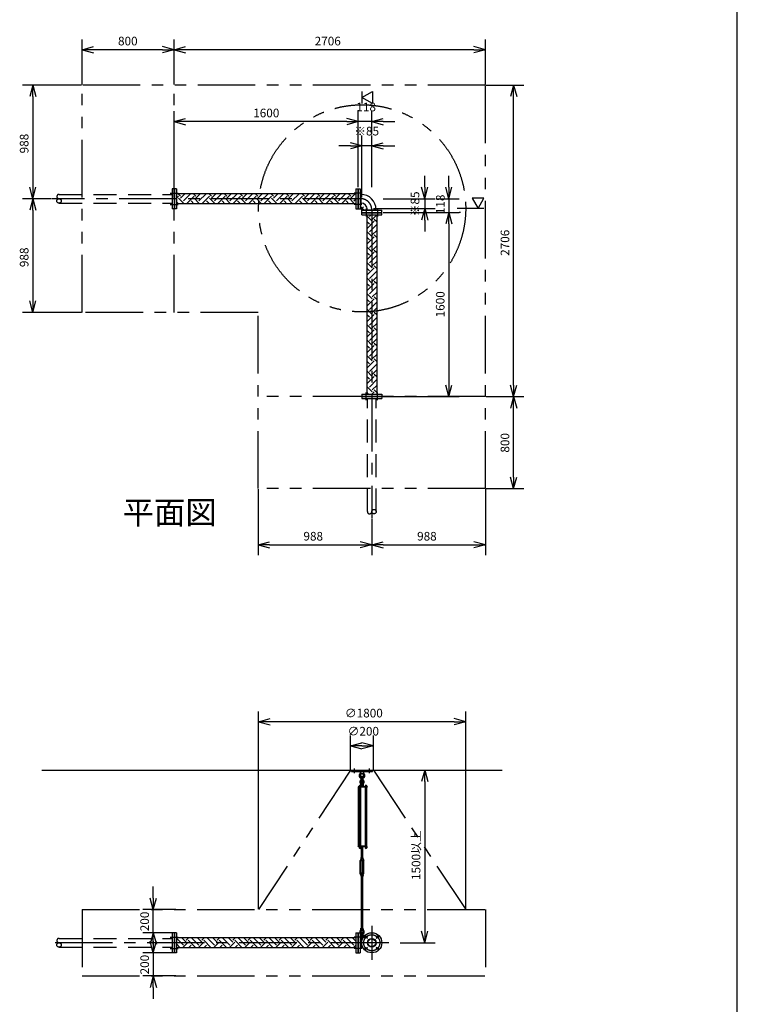
# Model space of a CAD drawing. Extents: x 207 to 48760, y 0 to 27750.
# Drawn here: x 42523 to 48760, y 13061 to 21615 of the extents above; entities that cross this region are included whole.
import ezdxf
from ezdxf.enums import TextEntityAlignment as Align

# ---------------------------------------------------------------- set-up
doc = ezdxf.new("R2010")
doc.units = 0
doc.header["$LTSCALE"] = 400
for name, pattern in [('CENTER', [2, 1.25, -0.25, 0.25, -0.25]), ('DASHED', [0.75, 0.5, -0.25]), ('PHANTOM', [2.5, 1.25, -0.25, 0.25, -0.25, 0.25, -0.25])]:
    doc.linetypes.add(name, pattern=pattern)
doc.layers.get('0').update_dxf_attribs({"linetype": 'CONTINUOUS'})
for name, color, linetype in [('1', 4, 'CONTINUOUS'), ('CENTER', 1, 'CENTER'), ('GAWA', 2, 'CONTINUOUS'), ('KARISEN', 5, 'DASHED'), ('SCALE', 4, 'CONTINUOUS'), ('UL1', 3, 'PHANTOM')]:
    doc.layers.add(name, color=color, linetype=linetype)
doc.styles.get("Standard").update_dxf_attribs({"font": 'TXT', "bigfont": 'BIGFONT'})

msp = doc.modelspace()

# ---------------------------------------------------------------- linework, layer by layer
for p, q in [((43065, 21354.1), (43165, 21380.9)), ((43065, 21354.1), (43165, 21327.3)), ((43165, 21354.1), (43065, 21354.1)), ((43865, 21354.1), (43765, 21380.9)), ((43865, 21354.1), (43765, 21327.3)), ((43765, 21354.1), (43865, 21354.1)), ((43865, 21354.1), (43965, 21380.9)), ((43865, 21354.1), (43965, 21327.3)), ((43965, 21354.1), (43865, 21354.1)), ((46571, 21354.1), (46471, 21380.9)), ((46571, 21354.1), (46471, 21327.3)), ((46471, 21354.1), (46571, 21354.1)), ((42636.8, 21047.3), (42610, 20947.3)), ((42636.8, 21047.3), (42663.6, 20947.3)), ((42636.8, 20947.3), (42636.8, 21047.3)), ((46815.6, 21047.3), (46788.8, 20947.3)), ((46815.6, 21047.3), (46842.3, 20947.3)), ((46815.6, 20947.3), (46815.6, 21047.3)), ((45498, 20939.3), (45588, 20991.3)), ((45588, 20991.3), (45588, 20887.4)), ((45588, 20887.4), (45498, 20939.3)), ((43865, 20729.3), (43965, 20756.1)), ((43865, 20729.3), (43965, 20702.5)), ((43965, 20729.3), (43865, 20729.3)), ((45465, 20729.3), (45365, 20756.1)), ((45465, 20729.3), (45365, 20756.1)), ((45465, 20729.3), (45365, 20702.5)), ((45365, 20729.3), (45465, 20729.3)), ((45465, 20729.3), (45365, 20702.5)), ((45365, 20729.3), (45465, 20729.3)), ((45583, 20729.3), (45683, 20756.1)), ((45583, 20729.3), (45683, 20702.5)), ((45683, 20729.3), (45583, 20729.3)), ((45498, 20519.3), (45398, 20546.1)), ((45583, 20519.3), (45683, 20546.1)), ((45498, 20519.3), (45398, 20492.5)), ((45398, 20519.3), (45498, 20519.3)), ((45583, 20519.3), (45683, 20492.5)), ((45683, 20519.3), (45583, 20519.3)), ((42636.8, 20059.3), (42610, 20159.3)), ((42636.8, 20059.3), (42663.6, 20159.3)), ((42636.8, 20159.3), (42636.8, 20059.3)), ((43868, 20146.8), (43868, 19971.8)), ((43886, 20146.8), (43868, 20146.8)), ((43886, 20146.8), (43886, 19971.8)), ((45444, 20102.3), (43886, 20102.3)), ((45444, 20146.8), (45444, 19971.8)), ((45444, 20146.8), (45462, 20146.8)), ((45462, 20146.8), (45462, 19971.8)), ((45465, 20146.8), (45465, 19971.8)), ((45465, 20146.8), (45483, 20146.8)), ((45483, 20146.8), (45483, 19971.8)), ((46043, 20059.3), (46016.2, 20159.3)), ((46043, 20059.3), (46069.8, 20159.3)), ((46043, 20159.3), (46043, 20059.3)), ((46253, 20059.3), (46226.2, 20159.3)), ((46253, 20059.3), (46279.8, 20159.3)), ((46253, 20159.3), (46253, 20059.3)), ((42636.8, 20059.3), (42610, 19959.3)), ((42636.8, 20059.3), (42663.6, 19959.3)), ((42636.8, 19959.3), (42636.8, 20059.3)), ((45444, 20016.3), (43886, 20016.3)), ((45483, 20097.4), (45487.7, 20097.4)), ((45483, 20021.2), (45487.7, 20021.2)), ((45487.7, 20097.4), (45487.7, 20021.2)), ((46558.3, 20064.3), (46454.4, 20064.3)), ((46454.4, 20064.3), (46506.4, 19974.3)), ((46506.4, 19974.3), (46558.3, 20064.3)), ((43886, 19971.8), (43868, 19971.8)), ((45444, 19971.8), (45462, 19971.8)), ((45465, 19971.8), (45483, 19971.8)), ((45495.5, 19941.3), (45495.5, 19959.3)), ((45495.5, 19959.3), (45670.5, 19959.3)), ((45495.5, 19941.3), (45670.5, 19941.3)), ((45495.5, 19920.3), (45495.5, 19938.3)), ((45495.5, 19938.3), (45670.5, 19938.3)), ((45544.9, 19959.3), (45544.9, 19964)), ((45544.9, 19964), (45621.1, 19964)), ((45621.1, 19959.3), (45621.1, 19964)), ((45670.5, 19941.3), (45670.5, 19959.3)), ((45670.5, 19920.3), (45670.5, 19938.3)), ((46043, 19974.3), (46016.2, 19874.3)), ((46043, 19974.3), (46069.8, 19874.3)), ((46043, 19874.3), (46043, 19974.3)), ((46253, 19941.3), (46226.2, 19841.3)), ((46253, 19941.3), (46226.2, 19841.3)), ((46253, 19941.3), (46279.8, 19841.3)), ((46253, 19841.3), (46253, 19941.3)), ((46253, 19941.3), (46279.8, 19841.3)), ((46253, 19841.3), (46253, 19941.3)), ((45495.5, 19920.3), (45670.5, 19920.3)), ((45540, 19920.3), (45540, 18362.3)), ((45626, 19920.3), (45626, 18362.3)), ((42636.8, 19071.3), (42610, 19171.3)), ((42636.8, 19071.3), (42663.6, 19171.3)), ((42636.8, 19171.3), (42636.8, 19071.3)), ((46253, 18341.3), (46226.2, 18441.3)), ((46253, 18341.3), (46279.8, 18441.3)), ((46253, 18441.3), (46253, 18341.3)), ((46815.6, 18341.3), (46788.8, 18441.3)), ((46815.6, 18341.3), (46842.3, 18441.3)), ((46815.6, 18441.3), (46815.6, 18341.3)), ((45495.5, 18362.3), (45495.5, 18344.3)), ((45495.5, 18362.3), (45670.5, 18362.3)), ((45495.5, 18344.3), (45670.5, 18344.3)), ((45670.5, 18362.3), (45670.5, 18344.3)), ((46815.6, 18341.3), (46788.8, 18241.3)), ((46815.6, 18341.3), (46842.3, 18241.3)), ((46815.6, 18241.3), (46815.6, 18341.3)), ((46815.6, 17541.3), (46788.8, 17641.3)), ((46815.6, 17541.3), (46842.3, 17641.3)), ((46815.6, 17641.3), (46815.6, 17541.3)), ((44595, 17052.6), (44695, 17079.4)), ((44595, 17052.6), (44695, 17025.8)), ((44695, 17052.6), (44595, 17052.6)), ((45583, 17052.6), (45483, 17079.4)), ((45583, 17052.6), (45483, 17025.8)), ((45483, 17052.6), (45583, 17052.6)), ((45583, 17052.6), (45683, 17079.4)), ((45583, 17052.6), (45683, 17025.8)), ((45683, 17052.6), (45583, 17052.6)), ((46571, 17052.6), (46471, 17079.4)), ((46571, 17052.6), (46471, 17025.8)), ((46471, 17052.6), (46571, 17052.6)), ((44599.4, 15516.1), (44699.4, 15542.9)), ((44599.4, 15516.1), (44699.4, 15489.3)), ((44699.4, 15516.1), (44599.4, 15516.1)), ((46399.4, 15516.1), (46299.4, 15542.9)), ((46399.4, 15516.1), (46299.4, 15489.3)), ((46299.4, 15516.1), (46399.4, 15516.1)), ((45398, 15306.1), (45498, 15332.9)), ((45598, 15306.1), (45498, 15332.9)), ((45398, 15306.1), (45498, 15279.3)), ((45498, 15306.1), (45398, 15306.1)), ((45598, 15306.1), (45498, 15279.3)), ((45498, 15306.1), (45598, 15306.1)), ((42715, 15096.1), (46715, 15096.1)), ((46043, 15096.1), (46016.2, 14996.1)), ((46043, 15096.1), (46069.8, 14996.1)), ((46043, 14996.1), (46043, 15096.1)), ((45525, 14427.5), (45525, 14421.7)), ((45526.7, 14421), (45538.2, 14421)), ((45528.5, 14427.5), (45528.5, 14421.7)), ((45536.5, 14427.5), (45536.5, 14421.7)), ((45540, 14427.5), (45540, 14421.7)), ((43684.1, 13883.6), (43657.3, 13983.6)), ((43684.1, 13883.6), (43710.9, 13983.6)), ((43684.1, 13983.6), (43684.1, 13883.6)), ((46043, 13596.1), (46016.2, 13696.1)), ((46043, 13596.1), (46069.8, 13696.1)), ((46043, 13696.1), (46043, 13596.1)), ((43684.1, 13683.6), (43657.3, 13583.6)), ((43684.1, 13508.6), (43657.3, 13608.6)), ((43684.1, 13683.6), (43710.9, 13583.6)), ((43684.1, 13583.6), (43684.1, 13683.6)), ((43684.1, 13508.6), (43710.9, 13608.6)), ((43684.1, 13608.6), (43684.1, 13508.6)), ((43868, 13683.6), (43868, 13508.6)), ((43886, 13683.6), (43868, 13683.6)), ((43886, 13683.6), (43886, 13508.6)), ((45444, 13639.1), (43886, 13639.1)), ((45444, 13683.6), (45444, 13508.6)), ((45444, 13683.6), (45462, 13683.6)), ((45462, 13683.6), (45462, 13508.6)), ((45465, 13683.6), (45465, 13508.6)), ((45465, 13683.6), (45483, 13683.6)), ((45483, 13683.6), (45483, 13508.6)), ((45483, 13634.2), (45504.2, 13634.2)), ((45487.7, 13634.2), (45487.7, 13558)), ((45444, 13553.1), (43886, 13553.1)), ((45483, 13558), (45504.2, 13558)), ((43886, 13508.6), (43868, 13508.6)), ((45444, 13508.6), (45462, 13508.6)), ((45465, 13508.6), (45483, 13508.6)), ((43684.1, 13308.6), (43657.3, 13208.6)), ((43684.1, 13308.6), (43710.9, 13208.6)), ((43684.1, 13208.6), (43684.1, 13308.6))]:
    msp.add_line(p, q)
for centre, radius in [((45583, 13596.1), 87.5), ((45533.5, 13645.6), 9.5), ((45583, 13596.1), 38.1), ((45583, 13596.1), 33.9), ((45632.5, 13645.6), 9.5), ((45533.5, 13546.6), 9.5), ((45632.5, 13546.6), 9.5)]:
    msp.add_circle(centre, radius)
for centre, radius, start, end in [((45487.7, 19964), 133.4, 0, 90), ((45487.7, 19964), 57.2, 0, 90), ((45526.7, 14423.6), 2.56, 226.80306, 313.19721), ((45532.5, 14432.9), 11.9, 250.34708, 289.65293), ((45538.2, 14423.6), 2.56, 226.8028, 313.19695)]:
    msp.add_arc(centre, radius, start, end)
at = {"layer": '1'}
for p, q in [((43920.3, 20082.2), (43900.1, 20102.3)), ((43920.3, 20065.4), (43957.2, 20102.3)), ((43945.5, 20040.1), (44007.8, 20102.3)), ((44055, 20082.2), (44034.8, 20102.3)), ((44055, 20065.4), (44091.9, 20102.3)), ((44080.2, 20040.1), (44142.5, 20102.3)), ((44189.7, 20082.2), (44169.5, 20102.3)), ((44189.7, 20065.4), (44226.6, 20102.3)), ((44214.9, 20040.1), (44277.2, 20102.3)), ((44324.4, 20082.2), (44304.3, 20102.3)), ((44324.4, 20065.4), (44361.4, 20102.3)), ((44349.6, 20040.1), (44411.9, 20102.3)), ((44459.1, 20082.2), (44439, 20102.3)), ((44459.1, 20065.4), (44496.1, 20102.3)), ((44484.3, 20040.1), (44546.6, 20102.3)), ((44593.8, 20082.2), (44573.7, 20102.3)), ((44593.8, 20065.4), (44630.8, 20102.3)), ((44619, 20040.1), (44681.3, 20102.3)), ((44728.5, 20082.2), (44708.4, 20102.3)), ((44728.5, 20065.4), (44765.5, 20102.3)), ((44753.8, 20040.1), (44816, 20102.3)), ((44863.2, 20082.2), (44843.1, 20102.3)), ((44863.2, 20065.4), (44900.2, 20102.3)), ((44888.5, 20040.1), (44950.7, 20102.3)), ((44997.9, 20082.2), (44977.8, 20102.3)), ((44997.9, 20065.4), (45034.9, 20102.3)), ((45023.2, 20040.1), (45085.4, 20102.3)), ((45132.6, 20082.2), (45112.5, 20102.3)), ((45132.6, 20065.4), (45169.6, 20102.3)), ((45157.9, 20040.1), (45220.1, 20102.3)), ((45267.3, 20082.2), (45247.2, 20102.3)), ((45267.3, 20065.4), (45304.3, 20102.3)), ((45292.6, 20040.1), (45354.8, 20102.3)), ((45402, 20082.2), (45381.9, 20102.3)), ((45402, 20065.4), (45439, 20102.3)), ((43886, 20064.8), (43903.4, 20082.2)), ((43901.9, 20016.3), (43886, 20032.3)), ((43952.5, 20016.3), (43903.4, 20065.4)), ((43972.3, 20016.3), (44038.1, 20082.2)), ((44036.7, 20016.3), (44012.9, 20040.1)), ((44087.2, 20016.3), (44038.1, 20065.4)), ((44107, 20016.3), (44172.8, 20082.2)), ((44171.4, 20016.3), (44147.6, 20040.1)), ((44221.9, 20016.3), (44172.8, 20065.4)), ((44241.7, 20016.3), (44307.5, 20082.2)), ((44306.1, 20016.3), (44282.3, 20040.1)), ((44356.6, 20016.3), (44307.5, 20065.4)), ((44376.4, 20016.3), (44442.2, 20082.2)), ((44440.8, 20016.3), (44417, 20040.1)), ((44491.3, 20016.3), (44442.2, 20065.4)), ((44511.1, 20016.3), (44577, 20082.2)), ((44575.5, 20016.3), (44551.7, 20040.1)), ((44626, 20016.3), (44577, 20065.4)), ((44645.8, 20016.3), (44711.7, 20082.2)), ((44710.2, 20016.3), (44686.4, 20040.1)), ((44760.7, 20016.3), (44711.7, 20065.4)), ((44780.5, 20016.3), (44846.4, 20082.2)), ((44844.9, 20016.3), (44821.1, 20040.1)), ((44895.4, 20016.3), (44846.4, 20065.4)), ((44915.2, 20016.3), (44981.1, 20082.2)), ((44979.6, 20016.3), (44955.8, 20040.1)), ((45030.1, 20016.3), (44981.1, 20065.4)), ((45049.9, 20016.3), (45115.8, 20082.2)), ((45114.3, 20016.3), (45090.5, 20040.1)), ((45164.8, 20016.3), (45115.8, 20065.4)), ((45184.6, 20016.3), (45250.5, 20082.2)), ((45249, 20016.3), (45225.2, 20040.1)), ((45299.5, 20016.3), (45250.5, 20065.4)), ((45319.3, 20016.3), (45385.2, 20082.2)), ((45383.7, 20016.3), (45359.9, 20040.1)), ((45434.2, 20016.3), (45385.2, 20065.4)), ((45427.3, 20040.1), (45444, 20056.8)), ((45483, 20029.3), (45487.5, 20029.3)), ((45487.5, 19989.8), (45487.5, 20029.3)), ((45483, 19988), (45511.6, 19959.3)), ((45487.5, 19989.8), (45513.5, 19963.8)), ((45513.5, 19963.8), (45553, 19963.8)), ((45553, 19959.3), (45553, 19963.8)), ((45587.2, 19863.3), (45540, 19910.5)), ((45540, 19799.3), (45604.1, 19863.3)), ((45562, 19838.1), (45540, 19860)), ((45562, 19905.4), (45576.9, 19920.3)), ((45587.2, 19880.2), (45626, 19918.9)), ((45626, 19858.2), (45604.1, 19880.2)), ((45587.2, 19728.6), (45540, 19775.8)), ((45562, 19770.7), (45626, 19834.7)), ((45587.2, 19745.5), (45626, 19784.2)), ((45540, 19664.5), (45604.1, 19728.6)), ((45562, 19703.4), (45540, 19725.3)), ((45562, 19636), (45626, 19700)), ((45626, 19723.5), (45604.1, 19745.5)), ((45587.2, 19593.9), (45540, 19641.1)), ((45540, 19529.8), (45604.1, 19593.9)), ((45562, 19568.7), (45540, 19590.6)), ((45587.2, 19610.7), (45626, 19649.5)), ((45626, 19588.8), (45604.1, 19610.7)), ((45587.2, 19459.2), (45540, 19506.4)), ((45562, 19501.3), (45626, 19565.3)), ((45587.2, 19476), (45626, 19514.8)), ((45540, 19395.1), (45604.1, 19459.2)), ((45562, 19434), (45540, 19455.9)), ((45562, 19366.6), (45626, 19430.6)), ((45626, 19454.1), (45604.1, 19476)), ((45587.2, 19324.5), (45540, 19371.7)), ((45587.2, 19341.3), (45626, 19380.1)), ((45626, 19319.4), (45604.1, 19341.3)), ((45540, 19260.4), (45604.1, 19324.5)), ((45562, 19299.2), (45540, 19321.2)), ((45562, 19231.9), (45626, 19295.9)), ((45587.2, 19206.6), (45626, 19245.4)), ((45587.2, 19189.8), (45540, 19237)), ((45540, 19125.7), (45604.1, 19189.8)), ((45562, 19164.5), (45540, 19186.5)), ((45562, 19097.2), (45626, 19161.2)), ((45626, 19184.7), (45604.1, 19206.6)), ((45587.2, 19055.1), (45540, 19102.3)), ((45587.2, 19071.9), (45626, 19110.7)), ((45540, 18991), (45604.1, 19055.1)), ((45562, 19029.8), (45540, 19051.8)), ((45562, 18962.5), (45626, 19026.5)), ((45626, 19050), (45604.1, 19071.9)), ((45587.2, 18920.4), (45540, 18967.6)), ((45540, 18856.3), (45604.1, 18920.4)), ((45562, 18895.1), (45540, 18917.1)), ((45587.2, 18937.2), (45626, 18976)), ((45626, 18915.3), (45604.1, 18937.2)), ((45587.2, 18785.7), (45540, 18832.9)), ((45562, 18827.8), (45626, 18891.8)), ((45587.2, 18802.5), (45626, 18841.3)), ((45540, 18721.6), (45604.1, 18785.7)), ((45562, 18760.4), (45540, 18782.4)), ((45562, 18693.1), (45626, 18757.1)), ((45626, 18780.6), (45604.1, 18802.5)), ((45587.2, 18651), (45540, 18698.2)), ((45540, 18586.9), (45604.1, 18651)), ((45562, 18625.7), (45540, 18647.7)), ((45587.2, 18667.8), (45626, 18706.6)), ((45626, 18645.9), (45604.1, 18667.8)), ((45587.2, 18516.3), (45540, 18563.5)), ((45562, 18558.4), (45626, 18622.4)), ((45587.2, 18533.1), (45626, 18571.9)), ((45540, 18452.2), (45604.1, 18516.3)), ((45562, 18491), (45540, 18513)), ((45562, 18423.7), (45626, 18487.7)), ((45626, 18511.2), (45604.1, 18533.1)), ((45587.2, 18381.6), (45540, 18428.8)), ((45587.2, 18398.4), (45626, 18437.2)), ((45626, 18376.5), (45604.1, 18398.4)), ((45555.9, 18362.3), (45540, 18378.3)), ((45584.8, 18362.3), (45604.1, 18381.6)), ((45408, 15084.1), (45408, 15096.1)), ((45408, 15096.1), (45588, 15096.1)), ((45408, 15084.1), (45588, 15084.1)), ((45485.5, 15084.1), (45487.4, 15065.1)), ((45487.4, 15065.1), (45492, 15061.9)), ((45487.4, 15065.1), (45508.6, 15065.1)), ((45504, 15061.9), (45508.6, 15065.1)), ((45510.5, 15084.1), (45508.6, 15065.1)), ((45588, 15084.1), (45588, 15096.1)), ((45489.5, 14980.6), (45488, 14965.6)), ((45493, 14982.2), (45489.5, 14980.6)), ((45489.5, 14980.6), (45506.5, 14980.6)), ((45493, 15015.1), (45493, 15038.1)), ((45493, 14985.8), (45493.8, 14986.6)), ((45493, 14985.8), (45493, 14982.2)), ((45503, 14985.8), (45493, 14985.8)), ((45493.8, 14981.9), (45493.8, 14986.6)), ((45493.8, 14986.6), (45502.1, 14986.6)), ((45502.1, 14981.8), (45502.1, 14986.6)), ((45503, 14985.8), (45502.1, 14986.6)), ((45503, 15015.1), (45503, 15038.1)), ((45503, 14985.8), (45503, 14982.2)), ((45503, 14982.2), (45506.5, 14980.6)), ((45506.5, 14980.6), (45508, 14965.6)), ((45543, 14951.1), (45463.5, 14951.1)), ((45463.5, 14951.1), (45463.5, 14946.6)), ((45543, 14946.6), (45463.5, 14946.6)), ((45467.8, 14435.6), (45467.8, 14946.6)), ((45489.3, 14952.7), (45472.3, 14952.7)), ((45472.3, 14952.7), (45472.3, 14951.1)), ((45473.2, 14952.7), (45473.2, 14956.2)), ((45475.1, 14958), (45486.4, 14958)), ((45476.7, 14946.6), (45476.7, 14435.6)), ((45477, 14952.7), (45477, 14956.2)), ((45484.5, 14952.7), (45484.5, 14956.2)), ((45484.7, 14946.6), (45484.7, 14435.6)), ((45488, 14965.6), (45508, 14965.6)), ((45488.2, 14964.7), (45488.2, 14957.6)), ((45507.8, 14957.6), (45488.2, 14957.6)), ((45488.3, 14956.2), (45488.3, 14952.7)), ((45508.5, 14955.1), (45488.3, 14955.1)), ((45508.5, 14953.1), (45488.3, 14953.1)), ((45488.8, 14955.1), (45488.8, 14957.6)), ((45489.3, 14952.7), (45489.3, 14951.1)), ((45490.6, 14965.6), (45505.4, 14965.6)), ((45493, 14964.7), (45493, 14957.6)), ((45503, 14964.7), (45503, 14957.6)), ((45507.2, 14955.1), (45507.2, 14957.6)), ((45507.8, 14964.7), (45507.8, 14957.6)), ((45508.5, 14951.1), (45508.5, 14955.1)), ((45541, 14952.7), (45524, 14952.7)), ((45524, 14952.7), (45524, 14951.1)), ((45525, 14952.7), (45525, 14956.2)), ((45526.9, 14958), (45538.1, 14958)), ((45528.2, 14435.6), (45528.2, 14946.6)), ((45528.5, 14946.6), (45528.5, 14435.6)), ((45528.7, 14952.7), (45528.7, 14956.2)), ((45536.3, 14952.7), (45536.3, 14956.2)), ((45536.5, 14946.6), (45536.5, 14435.6)), ((45540, 14956.2), (45540, 14952.7)), ((45541, 14952.7), (45541, 14951.1)), ((45543, 14951.1), (45543, 14946.6)), ((45543, 14435.6), (45463.5, 14435.6)), ((45463.5, 14431.1), (45463.5, 14435.6)), ((45543, 14431.1), (45463.5, 14431.1)), ((45472.3, 14429.5), (45472.3, 14431.1)), ((45489.3, 14429.5), (45472.3, 14429.5)), ((45473.1, 14427.5), (45473.1, 14429.5)), ((45488.5, 14427.5), (45473.1, 14427.5)), ((45473.2, 14427.5), (45473.2, 14421.7)), ((45475, 14421), (45486.5, 14421)), ((45476.7, 14427.5), (45476.7, 14421.7)), ((45484.7, 14427.5), (45484.7, 14421.7)), ((45488.3, 14427.5), (45488.3, 14421.7)), ((45488.5, 14427.5), (45488.5, 14429.5)), ((45489.3, 14429.5), (45489.3, 14431.1)), ((45505.4, 14425.1), (45490.6, 14425.1)), ((45493, 14430.2), (45493, 14426)), ((45493, 14336.2), (45493, 14425.1)), ((45493.8, 14425.1), (45493.8, 14336.2)), ((45502.1, 14425.1), (45502.1, 14336.2)), ((45503, 14430.2), (45503, 14426)), ((45503, 14336.2), (45503, 14425.1)), ((45507.8, 14430.2), (45507.8, 14426)), ((45524, 14429.5), (45524, 14431.1)), ((45541, 14429.5), (45524, 14429.5)), ((45524.8, 14427.5), (45524.8, 14429.5)), ((45540.2, 14427.5), (45524.8, 14427.5)), ((45540.2, 14427.5), (45540.2, 14429.5)), ((45541, 14429.5), (45541, 14431.1)), ((45543, 14431.1), (45543, 14435.6)), ((45490.5, 14325.8), (45482.5, 14311.9)), ((45482.5, 14198.6), (45482.5, 14311.9)), ((45488.2, 14331.1), (45488.2, 14335.3)), ((45490.5, 14330.2), (45490.5, 14325.8)), ((45490.5, 14330.2), (45505.5, 14330.2)), ((45493, 14316.2), (45490.5, 14311.9)), ((45490.5, 14198.6), (45490.5, 14311.9)), ((45490.6, 14336.2), (45505.4, 14336.2)), ((45493, 14331.1), (45493, 14335.3)), ((45493, 14316.2), (45503, 14316.2)), ((45493, 14311.1), (45493, 14316.2)), ((45493, 14311.1), (45493.8, 14310.2)), ((45493, 14311.1), (45503, 14311.1)), ((45493.8, 14316.2), (45493.8, 14310.2)), ((45502.1, 14310.2), (45493.8, 14310.2)), ((45503, 14311.1), (45502.1, 14310.2)), ((45502.1, 14316.2), (45502.1, 14310.2)), ((45503, 14331.1), (45503, 14335.3)), ((45503, 14316.2), (45505.5, 14311.9)), ((45503, 14311.1), (45503, 14316.2)), ((45505.5, 14330.2), (45505.5, 14325.8)), ((45505.5, 14325.8), (45513.5, 14311.9)), ((45505.5, 14198.6), (45505.5, 14311.9)), ((45507.8, 14331.1), (45507.8, 14335.3)), ((45513.5, 14198.6), (45513.5, 14311.9)), ((45493, 14199.4), (45493.8, 14200.2)), ((45493, 14199.4), (45493, 14194.2)), ((45503, 14199.4), (45493, 14199.4)), ((45493.8, 14194.2), (45493.8, 14200.2)), ((45493.8, 14200.2), (45502.1, 14200.2)), ((45502.1, 14194.2), (45502.1, 14200.2)), ((45503, 14199.4), (45502.1, 14200.2)), ((45503, 14199.4), (45503, 14194.2)), ((45490.5, 14184.7), (45482.5, 14198.6)), ((45488.2, 14179.3), (45488.2, 14175.1)), ((45493, 14194.2), (45490.5, 14198.6)), ((45490.5, 14180.2), (45490.5, 14184.7)), ((45490.5, 14180.2), (45505.5, 14180.2)), ((45505.4, 14180.2), (45490.6, 14180.2)), ((45505.4, 14174.2), (45490.6, 14174.2)), ((45493, 14194.2), (45503, 14194.2)), ((45493, 14179.3), (45493, 14175.1)), ((45493, 14174.2), (45493, 13724.1)), ((45493.8, 13724.1), (45493.8, 14174.2)), ((45502.1, 13724.1), (45502.1, 14174.2)), ((45503, 14194.2), (45505.5, 14198.6)), ((45503, 14179.3), (45503, 14175.1)), ((45503, 14174.2), (45503, 13724.1)), ((45505.5, 14184.7), (45513.5, 14198.6)), ((45505.5, 14180.2), (45505.5, 14184.7)), ((45507.8, 14179.3), (45507.8, 14175.1)), ((45488, 13718.1), (45508, 13718.1)), ((45489.5, 13703.1), (45488, 13718.1)), ((45488.2, 13719), (45488.2, 13723.2)), ((45493, 13701.6), (45489.5, 13703.1)), ((45489.5, 13703.1), (45506.5, 13703.1)), ((45490.6, 13724.1), (45505.4, 13724.1)), ((45493, 13719), (45493, 13723.2)), ((45503, 13719), (45503, 13723.2)), ((45503, 13701.6), (45506.5, 13703.1)), ((45506.5, 13703.1), (45508, 13718.1)), ((45507.8, 13719), (45507.8, 13723.2)), ((43945.5, 13576.4), (43886, 13635.9)), ((43970.8, 13601.7), (43933.3, 13639.1)), ((43939.1, 13553.1), (43987.6, 13601.7)), ((43970.8, 13618.5), (43991.4, 13639.1)), ((44053, 13553.1), (43987.6, 13618.5)), ((44080.2, 13576.4), (44017.5, 13639.1)), ((44105.5, 13601.7), (44068, 13639.1)), ((44073.8, 13553.1), (44122.3, 13601.7)), ((44105.5, 13618.5), (44126.1, 13639.1)), ((44187.7, 13553.1), (44122.3, 13618.5)), ((44214.9, 13576.4), (44152.2, 13639.1)), ((44240.2, 13601.7), (44202.7, 13639.1)), ((44208.5, 13553.1), (44257, 13601.7)), ((44240.2, 13618.5), (44260.8, 13639.1)), ((44322.4, 13553.1), (44257, 13618.5)), ((44349.6, 13576.4), (44286.9, 13639.1)), ((44374.9, 13601.7), (44337.4, 13639.1)), ((44343.2, 13553.1), (44391.7, 13601.7)), ((44374.9, 13618.5), (44395.5, 13639.1)), ((44457.1, 13553.1), (44391.7, 13618.5)), ((44484.3, 13576.4), (44421.6, 13639.1)), ((44509.6, 13601.7), (44472.1, 13639.1)), ((44477.9, 13553.1), (44526.4, 13601.7)), ((44509.6, 13618.5), (44530.2, 13639.1)), ((44591.8, 13553.1), (44526.4, 13618.5)), ((44619, 13576.4), (44556.3, 13639.1)), ((44644.3, 13601.7), (44606.8, 13639.1)), ((44612.6, 13553.1), (44661.1, 13601.7)), ((44644.3, 13618.5), (44664.9, 13639.1)), ((44726.5, 13553.1), (44661.1, 13618.5)), ((44753.8, 13576.4), (44691, 13639.1)), ((44779, 13601.7), (44741.5, 13639.1)), ((44747.3, 13553.1), (44795.8, 13601.7)), ((44779, 13618.5), (44799.6, 13639.1)), ((44861.2, 13553.1), (44795.8, 13618.5)), ((44888.5, 13576.4), (44825.7, 13639.1)), ((44913.7, 13601.7), (44876.2, 13639.1)), ((44882, 13553.1), (44930.5, 13601.7)), ((44913.7, 13618.5), (44934.4, 13639.1)), ((44995.9, 13553.1), (44930.5, 13618.5)), ((45023.2, 13576.4), (44960.4, 13639.1)), ((45048.4, 13601.7), (45010.9, 13639.1)), ((45016.7, 13553.1), (45065.3, 13601.7)), ((45048.4, 13618.5), (45069.1, 13639.1)), ((45130.6, 13553.1), (45065.3, 13618.5)), ((45157.9, 13576.4), (45095.1, 13639.1)), ((45183.1, 13601.7), (45145.6, 13639.1)), ((45151.4, 13553.1), (45200, 13601.7)), ((45183.1, 13618.5), (45203.8, 13639.1)), ((45265.3, 13553.1), (45200, 13618.5)), ((45292.6, 13576.4), (45229.8, 13639.1)), ((45317.8, 13601.7), (45280.3, 13639.1)), ((45286.1, 13553.1), (45334.7, 13601.7)), ((45317.8, 13618.5), (45338.5, 13639.1)), ((45400, 13553.1), (45334.7, 13618.5)), ((45427.3, 13576.4), (45364.5, 13639.1)), ((45444, 13610.2), (45415, 13639.1)), ((45483, 13661.6), (45525, 13661.6)), ((45483, 13629.6), (45502.2, 13629.6)), ((45493, 13659.6), (45493, 13682.6)), ((45503, 13659.6), (45503, 13682.6)), ((45511.6, 13661.6), (45511.6, 13646.8)), ((43918.3, 13553.1), (43886, 13585.4)), ((43989.6, 13553.1), (44012.9, 13576.4)), ((44124.3, 13553.1), (44147.6, 13576.4)), ((44259, 13553.1), (44282.3, 13576.4)), ((44393.7, 13553.1), (44417, 13576.4)), ((44528.4, 13553.1), (44551.7, 13576.4)), ((44663.1, 13553.1), (44686.4, 13576.4)), ((44797.8, 13553.1), (44821.1, 13576.4)), ((44932.5, 13553.1), (44955.8, 13576.4)), ((45067.2, 13553.1), (45090.5, 13576.4)), ((45202, 13553.1), (45225.2, 13576.4)), ((45336.7, 13553.1), (45359.9, 13576.4)), ((45420.8, 13553.1), (45444, 13576.3))]:
    msp.add_line(p, q, dxfattribs=at)
for centre in [(45498, 15001.1), (45498, 13645.6)]:
    msp.add_circle(centre, 5, dxfattribs=at)
for centre, radius, start, end in [((45498, 15048.1), 25, 130.03357, 258.46304), ((45474.2, 15076.5), 12, 310.03357, 5.65), ((45498, 15048.1), 15, 289.47122, 250.52878), ((45498, 15048.1), 25, 281.53696, 49.95574), ((45521.8, 15076.5), 12, 174.4, 229.95574), ((45498, 14993.6), 20.5, 104.50095, 230.03354), ((45478.4, 14970.3), 10, 354.35, 50.03354), ((45498, 14993.6), 12.5, 146.95255, 33.04745), ((45498, 15001.1), 10.5, 137.02972, 42.97028), ((45483, 15015.1), 10, 317.02972, 0), ((45498, 15038.1), 5, 0, 180), ((45513, 15015.1), 10, 180, 222.97028), ((45498, 14993.6), 20.5, 309.96646, 75.49905), ((45517.6, 14970.3), 10, 129.96646, 185.65), ((45475.1, 14956.2), 1.88, 0.81147, 179.18853), ((45480.8, 14957.5), 6.5, 4.41175, 175.58825), ((45480.8, 14953.3), 4.73, 37.51633, 142.48367), ((45486.4, 14956.2), 1.88, 0.81147, 179.18853), ((45490.6, 14962), 3.67, 49.10176, 130.89822), ((45498, 14951.2), 14.4, 69.70544, 110.29455), ((45505.4, 14962), 3.67, 49.10177, 130.89823), ((45526.9, 14956.2), 1.88, 0.81147, 179.18853), ((45532.5, 14957.5), 6.5, 4.41175, 175.58825), ((45532.5, 14953.3), 4.73, 37.51633, 142.48367), ((45538.1, 14956.2), 1.88, 0.81147, 179.18853), ((45475, 14423.6), 2.56, 226.80306, 313.19721), ((45480.8, 14421.5), 6.5, 184.41175, 355.58825), ((45480.8, 14432.9), 11.9, 250.34708, 289.65293), ((45486.5, 14423.6), 2.56, 226.8028, 313.19695), ((45490.6, 14428.8), 3.67, 230.12784, 310.89823), ((45490.6, 14427.5), 3.67, 49.10176, 111.60962), ((45498, 14416.7), 14.4, 69.70544, 110.29455), ((45498, 14439.6), 14.4, 249.70544, 290.29455), ((45505.4, 14427.5), 3.67, 49.10178, 130.89823), ((45505.4, 14428.8), 3.67, 229.10176, 310.89822), ((45532.5, 14421.5), 6.5, 184.41175, 355.58825), ((45490.6, 14332.6), 3.67, 49.10176, 130.89822), ((45490.6, 14333.9), 3.67, 229.10178, 310.89823), ((45498, 14321.8), 14.4, 69.70544, 110.29455), ((45498, 14344.7), 14.4, 249.70544, 290.29455), ((45505.4, 14332.6), 3.67, 49.10177, 130.89823), ((45505.4, 14333.9), 3.67, 229.10176, 310.89822), ((45490.6, 14176.6), 3.67, 49.10176, 130.89822), ((45490.6, 14177.9), 3.67, 229.10177, 310.89823), ((45498, 14165.8), 14.4, 69.70544, 110.29455), ((45498, 14188.7), 14.4, 249.70544, 290.29455), ((45505.4, 14176.6), 3.67, 49.10178, 130.89823), ((45505.4, 14177.9), 3.67, 229.10176, 310.89822), ((45498, 13690.1), 20.5, 129.96646, 255.88302), ((45478.4, 13713.5), 10, 309.96646, 5.65), ((45498, 13690.1), 12.5, 293.57818, 246.42182), ((45490.6, 13720.5), 3.67, 49.10176, 130.89822), ((45490.6, 13721.8), 3.67, 229.10178, 310.89823), ((45498, 13709.7), 14.4, 69.70544, 110.29455), ((45498, 13732.5), 14.4, 249.70544, 290.29455), ((45498, 13682.6), 5, 0, 180), ((45505.4, 13720.5), 3.67, 49.10177, 130.89823), ((45505.4, 13721.8), 3.67, 229.10176, 310.89822), ((45498, 13690.1), 20.5, 284.11698, 50.03354), ((45517.6, 13713.5), 10, 174.35, 230.03354), ((45498, 13645.6), 10.5, 137.02972, 42.97028), ((45483, 13659.6), 10, 317.02972, 0), ((45513, 13659.6), 10, 180, 222.97028)]:
    msp.add_arc(centre, radius, start, end, dxfattribs=at)
at = {"layer": 'CENTER'}
for p, q in [((43832, 20108.8), (43901, 20108.8)), ((45498, 20108.8), (45429, 20108.8)), ((45487.7, 20059.3), (42805, 20059.3)), ((43832, 20009.8), (43901, 20009.8)), ((45498, 20009.8), (45429, 20009.8)), ((45486.7, 19963.1), (45512.2, 19988.5)), ((45533.5, 19974.3), (45533.5, 19905.3)), ((45583, 19964), (45583, 17281.3)), ((45632.5, 19974.3), (45632.5, 19905.3)), ((45533.5, 18308.3), (45533.5, 18377.3)), ((45632.5, 18308.3), (45632.5, 18377.3)), ((45433, 15069.1), (45433, 15111.1)), ((45563, 15069.1), (45563, 15111.1)), ((45583, 13743.6), (45583, 13448.6)), ((43832, 13645.6), (43901, 13645.6)), ((45498, 13645.6), (45429, 13645.6)), ((45478.8, 13645.6), (45517.2, 13645.6)), ((45498, 13666.6), (45498, 13624.6)), ((45521.1, 13658), (45545.9, 13633.3)), ((45644.9, 13658), (45620.1, 13633.3)), ((45730.5, 13596.1), (42805, 13596.1)), ((43832, 13546.6), (43901, 13546.6)), ((45498, 13546.6), (45429, 13546.6)), ((45521.1, 13534.3), (45545.9, 13559)), ((45644.9, 13534.3), (45620.1, 13559))]:
    msp.add_line(p, q, dxfattribs=at)
msp.add_circle((45583, 13596.1), 70, dxfattribs=at)
msp.add_arc((45487.7, 19964), 95.3, 0, 90, dxfattribs=at)
at = {"layer": 'GAWA'}
msp.add_line((48760, 0), (48760, 27750), dxfattribs=at)
at = {"layer": 'KARISEN'}
for p, q in [((43847, 20146.8), (43847, 19971.8)), ((43865, 20146.8), (43847, 20146.8)), ((43865, 20146.8), (43865, 19971.8)), ((42865, 20097.5), (43847, 20097.5)), ((42865, 20021.2), (43847, 20021.2)), ((43865, 19971.8), (43847, 19971.8)), ((45495.5, 18341.3), (45495.5, 18323.3)), ((45495.5, 18341.3), (45670.5, 18341.3)), ((45495.5, 18323.3), (45670.5, 18323.3)), ((45544.8, 17341.3), (45544.8, 18323.3)), ((45621.2, 17341.3), (45621.2, 18323.3)), ((45670.5, 18341.3), (45670.5, 18323.3)), ((42865, 13634.3), (43847, 13634.3)), ((43847, 13683.6), (43847, 13508.6)), ((43865, 13683.6), (43847, 13683.6)), ((43865, 13683.6), (43865, 13508.6)), ((42865, 13558), (43847, 13558)), ((43865, 13508.6), (43847, 13508.6))]:
    msp.add_line(p, q, dxfattribs=at)
for centre in [(42865, 20040.3), (45602.1, 17341.3), (42865, 13577.1)]:
    msp.add_circle(centre, 19.1, dxfattribs=at)
for centre, start, end in [((42865, 20078.4), 90, 270), ((45563.9, 17341.3), 180, 0), ((42865, 13615.2), 90, 270)]:
    msp.add_arc(centre, 19.1, start, end, dxfattribs=at)
at = {"layer": 'SCALE'}
for p, q in [((43065, 21052.3), (43065, 21444.1)), ((43865, 21052.3), (43865, 21444.1)), ((43865, 21052.3), (43865, 21444.1)), ((46571, 21052.3), (46571, 21444.1)), ((43765, 21354.1), (43165, 21354.1)), ((46471, 21354.1), (43965, 21354.1)), ((43060, 21047.3), (42546.8, 21047.3)), ((46576, 21047.3), (46905.6, 21047.3)), ((45498, 20991.3), (45498, 20887.4)), ((42636.8, 20947.3), (42636.8, 20159.3)), ((46815.6, 18441.3), (46815.6, 20947.3)), ((43865, 20159.3), (43865, 20819.3)), ((45465, 20829.3), (45465, 20819.3)), ((45465, 20159.3), (45465, 20819.3)), ((45583, 20619.3), (45583, 20819.3)), ((45365, 20729.3), (43965, 20729.3)), ((45365, 20729.3), (45265, 20729.3)), ((45583, 20729.3), (45465, 20729.3)), ((45683, 20729.3), (45783, 20729.3)), ((45498, 20074.3), (45498, 20609.3)), ((45583, 20159.3), (45583, 20609.3)), ((45398, 20519.3), (45298, 20519.3)), ((45583, 20519.3), (45498, 20519.3)), ((45683, 20519.3), (45783, 20519.3)), ((46043, 20159.3), (46043, 20259.3)), ((46253, 20159.3), (46253, 20259.3)), ((42800, 20059.3), (42546.8, 20059.3)), ((42800, 20059.3), (42546.8, 20059.3)), ((45683, 20059.3), (46133, 20059.3)), ((46043, 20059.3), (46043, 19974.3)), ((46143, 20059.3), (46343, 20059.3)), ((46253, 20059.3), (46253, 19941.3)), ((42636.8, 19959.3), (42636.8, 19171.3)), ((45598, 19974.3), (46133, 19974.3)), ((45683, 19941.3), (46343, 19941.3)), ((46558.3, 19974.3), (46326.4, 19974.3)), ((46353, 19941.3), (46343, 19941.3)), ((46043, 19874.3), (46043, 19774.3)), ((46253, 19841.3), (46253, 19741.3)), ((46253, 19841.3), (46253, 18441.3)), ((43060, 19071.3), (42546.8, 19071.3)), ((45683, 18341.3), (46343, 18341.3)), ((46576, 18341.3), (46905.6, 18341.3)), ((46576, 18341.3), (46905.6, 18341.3)), ((46815.6, 17641.3), (46815.6, 18241.3)), ((44595, 17536.3), (44595, 16962.6)), ((46571, 17536.3), (46571, 16962.6)), ((46576, 17541.3), (46905.6, 17541.3)), ((45583, 17276.3), (45583, 16962.6)), ((45583, 17276.3), (45583, 16962.6)), ((44695, 17052.6), (45483, 17052.6)), ((45683, 17052.6), (46471, 17052.6)), ((44599.4, 13888.6), (44599.4, 15606.1)), ((46399.4, 13888.6), (46399.4, 15606.1)), ((46299.4, 15516.1), (44699.4, 15516.1)), ((45398, 15101.1), (45398, 15396.1)), ((45598, 15101.1), (45598, 15396.1)), ((45943, 15096.1), (45953, 15096.1)), ((46043, 14996.1), (46043, 13696.1)), ((43684.1, 13983.6), (43684.1, 14083.6)), ((43881, 13883.6), (43594.1, 13883.6)), ((43684.1, 13683.6), (43684.1, 13883.6)), ((43684.1, 13608.6), (43684.1, 13708.6)), ((43881, 13683.6), (43594.1, 13683.6)), ((43684.1, 13583.6), (43684.1, 13483.6)), ((45830.5, 13596.1), (46133, 13596.1)), ((43881, 13508.6), (43594.1, 13508.6)), ((43684.1, 13508.6), (43684.1, 13308.6)), ((43881, 13308.6), (43594.1, 13308.6)), ((43684.1, 13208.6), (43684.1, 13108.6))]:
    msp.add_line(p, q, dxfattribs=at)
at = {"layer": 'UL1'}
for p, q in [((43065, 19071.3), (43065, 21047.3)), ((46571, 21047.3), (43065, 21047.3)), ((43865, 19071.3), (43865, 21047.3)), ((46571, 17541.3), (46571, 21047.3)), ((44595, 19071.3), (43065, 19071.3)), ((44595, 17541.3), (44595, 19071.3)), ((46571, 18341.3), (44595, 18341.3)), ((46571, 17541.3), (44595, 17541.3)), ((45398, 15096.1), (44599.4, 13883.6)), ((45598, 15096.1), (46399.4, 13883.6)), ((43065, 13883.6), (46571, 13883.6)), ((43065, 13883.6), (43065, 13308.6)), ((46571, 13883.6), (46571, 13308.6)), ((43065, 13308.6), (46571, 13308.6))]:
    msp.add_line(p, q, dxfattribs=at)
msp.add_circle((45499.4, 19975.8), 900, dxfattribs=at)

# ---------------------------------------------------------------- texts
at = {"layer": 'SCALE'}
for s, p in [('800', (43377.5, 21391.6)), ('2706', (45086.8, 21391.6)), ('118', (45449, 20819.3)), ('1600', (44552.5, 20766.8)), ('※85', (45430.5, 20609.3)), ('988', (44989, 17090.1)), ('988', (45977, 17090.1)), ('∅1800', (45349.4, 15553.6)), ('∅200', (45373, 15396.1))]:
    msp.add_text(s, height=75, dxfattribs=at).set_placement(p)
for s, p in [('988', (42599.3, 20453.3)), ('※85', (45996.2, 19906.8)), ('118', (46216.4, 19925.3)), ('2706', (46778.1, 19563.1)), ('988', (42599.3, 19465.3)), ('1600', (46215.5, 19028.8)), ('800', (46778.1, 17853.8)), ('1500以上', (46005.5, 14141.1)), ('200', (43646.6, 13696.1)), ('200', (43646.6, 13321.1))]:
    msp.add_text(s, height=75, rotation=90, dxfattribs=at).set_placement(p)
msp.add_text('平面図', height=200, dxfattribs=at).set_placement((43826.7, 17307.5), align=Align.MIDDLE)

doc.saveas('drawing.dxf')
